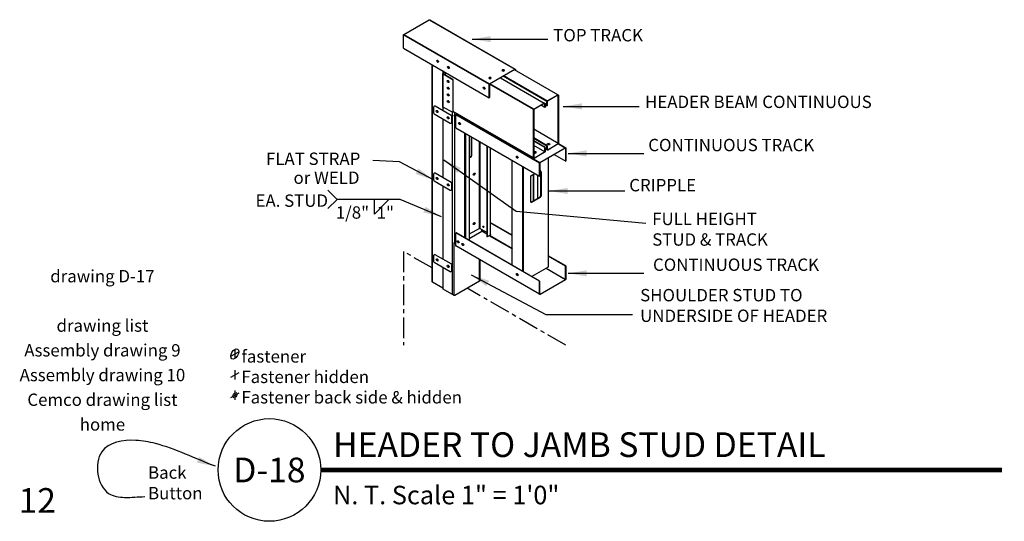
# Model space of a CAD drawing. Extents: x -24 to 95, y 0 to 61.
import ezdxf
from ezdxf.enums import TextEntityAlignment as Align

# ---------------------------------------------------------------- set-up
doc = ezdxf.new("R2010")
doc.units = 0
doc.header["$LTSCALE"] = 2
doc.linetypes.add('CENTER', pattern=[2, 1.25, -0.25, 0.25, -0.25])
doc.linetypes.add('HIDDEN2', pattern=[0.1875, 0.125, -0.0625])
doc.layers.get('0').update_dxf_attribs({"linetype": 'CONTINUOUS'})
for name, color, linetype in [('D-TEXT', 94, 'CONTINUOUS'), ('FASTENER', 7, 'CONTINUOUS'), ('LINK', 7, 'CONTINUOUS'), ('STEEL', 144, 'CONTINUOUS'), ('STUD', 5, 'CONTINUOUS'), ('TEXT', 94, 'CONTINUOUS'), ('TRACK', 1, 'CONTINUOUS'), ('TRACK_H-2', 38, 'HIDDEN2')]:
    doc.layers.add(name, color=color, linetype=linetype)
doc.styles.add('ARCH', font='Architxt.shx', dxfattribs={"height": 1})
doc.styles.add('BLD', font='monos.ttf')
doc.styles.add('BLOCK', font='monos.ttf', dxfattribs={"height": 1})
doc.dimstyles.new('LEADER', dxfattribs={"dimscale": 12, "dimtxt": 0.125, "dimasz": 0.1875, "dimexe": 0.1875, "dimexo": 0.0625, "dimgap": 0.125, "dimtad": 0, "dimtih": 1, "dimtoh": 1, "dimdec": 4, "dimzin": 0, "dimtxsty": 'ARCH', "dimblk": 'OBLIQUE', "dimblk1": 'OPEN90', "dimblk2": 'OPEN90', "dimsah": 1, "dimcen": 0.1875, "dimazin": 3, "dimtfac": 1, "dimtofl": 0, "dimtmove": 0, "dimatfit": 3, "dimtzin": 0})

# ---------------------------------------------------------------- blocks, each defined once
blk = doc.blocks.new('_OPEN90')
at = {"color": 0, "linetype": 'BYBLOCK'}
blk.add_line((0, 0), (-1, 0), dxfattribs=at)
blk.add_lwpolyline([(-1, 0.707), (0, 0), (-1, -0.707)], dxfattribs=at)
blk = doc.blocks.new('DETAIL_TITLE')
at = {"layer": 'D-TEXT', "const_width": 0.05}
blk.add_lwpolyline([(1.038519, 0.51926), (7.93, 0.51926)], dxfattribs=at)
at = {"layer": 'D-TEXT'}
blk.add_circle((0.51926, 0.51926), 0.51926, dxfattribs=at)
at = {"layer": 'D-TEXT', "style": 'BLOCK'}
for tag, p, height in [('DETAIL_DISCRIPTION', (1.163519, 0.650143), 0.25), ('SCALE', (1.163519, 0.172049), 0.1875)]:
    blk.add_attdef(tag, p, '', height=height, dxfattribs=at)
at = {"layer": 'D-TEXT', "style": 'BLD'}
blk.add_attdef('DETAIL_NO', text='', height=0.25, dxfattribs=at).set_placement((0.51926, 0.51926), align=Align.MIDDLE_CENTER)

msp = doc.modelspace()

# ---------------------------------------------------------------- linework, layer by layer
at = {"linetype": 'CENTER'}
for p, q in [((22.520058, 32.750464), (22.520058, 21.378859)), ((25.98392, 30.750602), (22.520058, 32.750464)), ((42.216256, 21.378859), (30.244276, 28.290885))]:
    msp.add_line(p, q, dxfattribs=at)
at = {"layer": 'FASTENER'}
for p, q in [((26.549109, 55.909278), (26.765615, 55.784278)), ((26.656132, 55.721784), (26.658592, 55.971771)), ((27.859353, 55.152808), (28.07586, 55.027808)), ((27.966377, 54.965314), (27.968836, 55.215302)), ((32.907742, 53.863645), (33.124248, 53.738645)), ((33.123628, 53.864707), (32.908362, 53.737583)), ((34.515199, 54.79171), (34.731705, 54.66671)), ((34.731085, 54.792772), (34.515819, 54.665648)), ((27.821636, 53.45357), (28.038143, 53.32857)), ((27.823255, 52.639935), (28.039762, 52.514935)), ((27.92866, 53.266076), (27.931119, 53.516064)), ((27.930279, 52.452441), (27.932738, 52.702429)), ((32.203923, 52.644594), (32.420429, 52.519594)), ((32.310946, 52.4571), (32.313406, 52.707088)), ((27.824875, 51.8263), (28.041381, 51.7013)), ((27.931898, 51.638806), (27.934358, 51.888794)), ((27.826494, 51.012665), (28.043, 50.887665)), ((27.933517, 50.825171), (27.935977, 51.075159)), ((26.485376, 49.817991), (26.701882, 49.692991)), ((26.592399, 49.630497), (26.594859, 49.880485)), ((27.826494, 49.043696), (28.043, 48.918696)), ((27.933517, 48.856202), (27.935977, 49.10619)), ((29.202535, 48.347075), (29.419042, 48.222075)), ((29.309559, 48.159581), (29.312018, 48.409569)), ((40.22576, 45.846879), (39.99612, 45.714297)), ((40.219193, 45.718088), (40.002687, 45.843088)), ((36.22114, 44.271037), (36.437646, 44.146037)), ((36.328163, 44.083543), (36.330623, 44.333531)), ((38.584109, 44.846879), (38.354469, 44.714297)), ((38.577542, 44.718088), (38.361036, 44.843088)), ((30.981764, 42.083327), (31.19949, 42.206191)), ((31.090627, 42.269759), (31.090627, 42.019759)), ((26.485376, 41.678444), (26.701882, 41.553444)), ((26.592399, 41.49095), (26.594859, 41.740938)), ((27.826494, 40.904149), (28.043, 40.779149)), ((27.933517, 40.716655), (27.935977, 40.966643)), ((30.981764, 36.083327), (31.19949, 36.206191)), ((31.090627, 36.269759), (31.090627, 36.019759)), ((32.206721, 35.634451), (32.209181, 35.884439)), ((32.099698, 35.821945), (32.316204, 35.696945)), ((29.040155, 34.003325), (29.256662, 33.878325)), ((29.147179, 33.815831), (29.149638, 34.065819)), ((29.615845, 33.670951), (29.832351, 33.545951)), ((29.722868, 33.483457), (29.725328, 33.733445)), ((26.485376, 31.78696), (26.701882, 31.66196)), ((26.592399, 31.599466), (26.594859, 31.849454)), ((27.826494, 31.012665), (28.043, 30.887665)), ((27.933517, 30.825171), (27.935977, 31.075159)), ((36.22114, 30.01226), (36.437646, 29.88726)), ((36.328163, 29.824766), (36.330623, 30.074754)), ((1.531309, 20.032504), (2.511075, 20.585392)), ((2.021192, 20.871448), (2.021192, 19.746448)), ((1.564324, 17.509939), (2.544089, 18.062827)), ((2.054207, 18.348883), (2.054207, 17.223883)), ((1.564324, 15.038679), (2.544089, 15.591567)), ((2.054207, 15.877623), (2.054207, 14.752623))]:
    msp.add_line(p, q, dxfattribs=at)
for centre, major_axis in [((26.657362, 55.846778), (0.076547, -0.132583)), ((27.967607, 55.090308), (0.076547, -0.132583)), ((27.929889, 53.39107), (0.076547, -0.132583)), ((27.931509, 52.577435), (0.076547, -0.132583)), ((32.312176, 52.582094), (0.076547, -0.132583)), ((27.933128, 51.7638), (0.076547, -0.132583)), ((27.934747, 50.950165), (0.076547, -0.132583)), ((26.593629, 49.755491), (0.076547, -0.132583)), ((27.934747, 48.981196), (0.076547, -0.132583)), ((29.310788, 48.284575), (0.076547, -0.132583)), ((40.117706, 45.776682), (-0.162661, 0)), ((36.329393, 44.208537), (0.076547, -0.132583)), ((31.090627, 42.144759), (-0.076547, -0.132583)), ((26.593629, 41.615944), (0.076547, -0.132583)), ((27.934747, 40.841649), (0.076547, -0.132583)), ((31.090627, 36.144759), (-0.076547, -0.132583)), ((32.207951, 35.759445), (0.038273, -0.066291)), ((29.148409, 33.940825), (0.076547, -0.132583)), ((29.724098, 33.608451), (0.076547, -0.132583)), ((26.593629, 31.72446), (0.076547, -0.132583)), ((27.934747, 30.950165), (0.076547, -0.132583)), ((36.329393, 29.94976), (0.076547, -0.132583)), ((2.021192, 20.308948), (-0.344459, -0.596621)), ((2.054207, 15.315123), (-0.17223, -0.298311))]:
    msp.add_ellipse(centre, major_axis=major_axis, ratio=0.57735, dxfattribs=at)
at = {"layer": 'FASTENER', "extrusion": (0, 0, -1)}
for centre in [(33.015995, 53.801145), (34.623452, 54.72921)]:
    msp.add_ellipse(centre, major_axis=(0.153093, 0), ratio=0.57735, dxfattribs=at)
at = {"layer": 'FASTENER'}
msp.add_ellipse((38.476055, 44.776682), major_axis=(-0.162661, 0), ratio=0.57735, start_param=0.4204334701, end_param=5.8627518371, dxfattribs=at)
at = {"layer": 'STEEL'}
for p, q in [((13.328022, 40.201909), (14.453022, 39.076909)), ((14.453022, 39.076909), (13.328022, 37.951909)), ((18.985319, 37.302876), (18.985319, 39.063393)), ((18.985319, 37.302876), (20.745835, 39.063393))]:
    msp.add_line(p, q, dxfattribs=at)
for points in [[(26.160616, 50.288982), (26.160616, 49.577661, 0.267949), (26.223116, 49.469408), (28.18026, 48.339451, 0.57735), (28.36776, 48.447704), (28.36776, 49.159025, 0.267949), (28.30526, 49.267278), (26.348116, 50.397235)], [(26.160616, 42.149436), (26.160616, 41.438115, 0.267949), (26.223116, 41.329862), (28.18026, 40.199905, 0.57735), (28.36776, 40.308158), (28.36776, 41.019479, 0.267949), (28.30526, 41.127732), (26.348116, 42.257689)], [(26.160616, 32.257952), (26.160616, 31.546631, 0.267949), (26.223116, 31.438378), (28.18026, 30.30842, 0.57735), (28.36776, 30.416673), (28.36776, 31.127994, 0.267949), (28.30526, 31.236247), (26.348116, 32.366205)]]:
    msp.add_lwpolyline(points, format="xyb", dxfattribs=at)
at = {"layer": 'STUD'}
for p, q in [((25.98392, 29.093147), (25.98392, 55.42277)), ((26.014597, 29.030578), (26.014597, 55.405053)), ((27.295981, 54.665007), (27.295805, 54.349415)), ((27.359389, 54.683289), (27.359389, 54.433289)), ((27.575895, 54.503347), (27.575895, 54.198102)), ((34.278446, 53.836984), (39.606501, 50.772205)), ((39.93461, 50.977747), (34.630356, 54.04016)), ((39.96586, 51.031874), (34.692856, 54.076244)), ((41.248151, 51.772205), (35.975147, 54.816575)), ((38.292959, 49.977747), (32.948627, 53.063298)), ((38.324209, 50.031874), (33.006005, 53.10234)), ((27.328139, 49.831419), (27.328139, 50.258634)), ((39.665651, 50.243855), (39.213111, 50.505129)), ((39.700251, 50.586639), (39.93461, 50.451331)), ((28.468271, 27.539846), (28.468271, 49.643887)), ((38.292959, 44.122085), (28.563002, 49.739678)), ((28.695253, 49.180708), (28.695253, 33.851462)), ((28.737105, 49.313125), (28.737105, 49.63916)), ((27.328139, 41.691873), (27.328139, 48.831423)), ((29.977545, 34.396179), (29.977545, 47.110224)), ((30.040045, 47.074127), (30.040045, 34.360094)), ((30.495934, 46.810835), (30.495934, 34.096887)), ((30.727252, 46.67724), (30.727252, 44.374658)), ((30.776035, 46.649066), (30.776035, 44.346493)), ((41.307301, 45.862416), (38.327559, 47.582771)), ((31.726895, 35.561828), (31.726895, 46.09991)), ((31.781066, 46.068624), (31.781773, 35.546253)), ((32.626397, 45.580408), (32.626397, 34.536061)), ((32.660997, 45.560432), (32.660997, 34.516085)), ((39.96921, 45.596308), (38.327559, 46.544115)), ((38.327559, 46.504163), (39.93461, 45.576331)), ((39.700251, 45.388831), (38.327559, 46.181355)), ((39.665651, 45.368855), (38.327559, 46.141402)), ((39.665651, 44.862416), (38.327559, 45.634963)), ((30.495934, 44.168937), (30.664752, 44.266404)), ((30.495934, 44.112607), (30.713535, 44.238239)), ((33.054387, 45.333235), (33.054387, 34.743208)), ((39.700251, 45.257392), (39.93461, 45.122085)), ((35.713858, 31.084317), (35.713858, 43.797294)), ((36.996149, 30.343985), (36.996149, 43.056724)), ((40.072991, 44.10467), (40.072991, 30.845893)), ((37.058649, 43.020628), (37.058649, 30.307901)), ((37.978801, 41.937735), (38.456313, 42.213426)), ((38.272311, 42.107193), (38.272311, 38.913523)), ((38.306911, 42.127169), (38.306911, 38.933499)), ((38.7734, 42.030297), (38.7734, 39.202827)), ((39.166556, 42.463309), (39.166556, 39.501984)), ((39.215339, 42.435144), (39.215339, 39.473819)), ((27.328139, 31.800389), (27.328139, 40.691877)), ((37.916301, 41.829482), (37.916301, 38.868157)), ((37.993608, 38.752613), (39.104056, 39.393731)), ((38.103801, 38.759904), (39.152839, 39.365566)), ((28.674605, 27.420719), (28.674605, 33.76251)), ((31.751447, 29.16105), (31.751447, 31.781166)), ((31.782111, 31.763462), (31.782697, 29.215177)), ((27.328139, 28.198102), (27.328139, 30.800393))]:
    msp.add_line(p, q, dxfattribs=at)
for points in [[(39.93461, 50.451331), (39.93461, 50.977747, -0.267949), (39.96586, 51.031874), (41.248151, 51.772205, -0.57735), (41.341901, 51.718078), (41.341901, 45.862416, -0.267949), (41.310651, 45.808289), (40.02836, 45.067958, -0.57735), (39.93461, 45.122085), (39.93461, 45.576331), (39.96921, 45.596308), (39.96921, 45.122085, 0.57735), (40.01106, 45.097922), (41.293351, 45.838254, 0.267949), (41.307301, 45.862416), (41.307301, 51.718078, 0.57735), (41.265451, 51.74224), (39.98316, 51.001909, 0.267949), (39.96921, 50.977747), (39.96921, 50.471308)], [(39.700251, 45.388831), (39.700251, 44.862416, -0.267949), (39.669001, 44.808289), (38.386709, 44.067958, -0.57735), (38.292959, 44.122085), (38.292959, 49.977747, -0.267949), (38.324209, 50.031874), (39.606501, 50.772205, -0.57735), (39.700251, 50.718078), (39.700251, 50.263831), (39.665651, 50.243855), (39.665651, 50.718078, 0.57735), (39.623801, 50.74224), (38.341509, 50.001909, 0.267949), (38.327559, 49.977747), (38.327559, 44.122085, 0.57735), (38.369409, 44.097922), (39.651701, 44.838254, 0.267949), (39.665651, 44.862416), (39.665651, 45.368855)]]:
    msp.add_lwpolyline(points, format="xyb", close=True, dxfattribs=at)
for points in [[(28.858186, 49.086639), (28.695253, 49.180708, -0.57735), (28.695253, 49.288962), (28.857624, 49.382707, -0.267949)], [(28.858186, 49.343078), (28.712553, 49.258997, 0.57735), (28.712553, 49.210673), (28.858186, 49.126592, 0.267949)], [(32.660997, 35.038632), (31.754795, 35.561828, 0.267949), (31.726895, 35.561828), (30.495934, 34.851132, 0.57735)], [(33.054387, 34.851462, -0.57735), (33.054387, 34.743208), (32.660997, 34.516085), (32.626397, 34.536061)], [(28.858186, 33.649139), (28.695253, 33.743208, -0.57735), (28.695253, 33.851462), (28.858186, 33.945531, -0.267949)], [(40.072991, 30.954147, -0.57735), (40.072991, 30.845893), (38.099905, 29.706732, -0.267949)], [(27.296889, 28.290247), (26.014597, 29.030578, -0.3046), (25.98392, 29.093147)], [(31.782697, 29.215206, -0.268075), (31.751447, 29.16105), (28.737105, 27.420719, -0.267949), (28.674605, 27.420719), (27.328139, 28.198102, -0.57735)]]:
    msp.add_lwpolyline(points, format="xyb", dxfattribs=at)
for centre, start, end in [((26.285616, 50.288982), 60, 180), ((30.602252, 44.374658), 300, 0), ((30.651035, 44.346493), 300, 0), ((26.285616, 42.149436), 60, 180), ((38.041301, 41.829482), 120, 180), ((39.090339, 42.435144), 0, 100.022688), ((39.041556, 42.463309), 0, 46.978304), ((39.041556, 39.501984), 300, 0), ((39.090339, 39.473819), 300, 0), ((38.041301, 38.868157), 180, 300), ((26.285616, 32.257952), 60, 180)]:
    msp.add_arc(centre, 0.125, start, end, dxfattribs=at)
at = {"layer": 'TRACK'}
for p, q in [((25.628151, 60.882687), (36.020455, 54.882687)), ((25.694001, 60.882687), (36.086305, 54.882687)), ((22.518383, 59.049243), (32.910688, 53.049243)), ((22.551308, 59.106271), (32.943613, 53.106271)), ((22.520058, 57.423276), (32.910688, 51.422309)), ((27.295974, 50.276039), (27.295805, 54.349415)), ((27.328139, 50.258634), (27.328139, 54.301191)), ((28.528402, 49.60917), (28.528402, 53.608219)), ((28.563002, 49.629147), (28.563002, 53.628196)), ((28.858186, 49.381734), (39.033985, 43.506734)), ((28.891111, 49.438761), (39.06691, 43.563761)), ((28.858186, 47.756694), (39.033985, 41.8798)), ((41.320605, 45.815421), (42.143752, 45.340177)), ((41.33879, 45.842941), (42.209602, 45.340177)), ((40.800635, 44.524776), (42.207927, 43.712276)), ((35.713858, 34.749269), (33.054387, 36.284716)), ((35.713858, 34.709317), (33.054387, 36.244763)), ((28.858186, 35.002488), (28.892786, 35.022464)), ((39.007714, 29.142655), (28.858186, 35.002488)), ((39.042314, 29.162632), (28.892786, 35.022464)), ((30.495934, 34.323042), (32.016503, 35.200943)), ((32.626397, 34.848821), (32.016503, 35.200943)), ((32.032128, 35.228007), (32.032128, 35.40171)), ((32.626397, 34.884905), (32.032128, 35.228007)), ((35.713858, 33.066274), (32.931855, 34.672465)), ((35.729483, 33.093338), (32.963105, 34.690507)), ((39.007714, 27.591758), (28.858186, 33.451591)), ((42.216256, 30.995108), (40.072991, 32.232522)), ((42.181656, 30.975132), (40.072991, 32.19257)), ((42.166031, 29.341111), (39.816331, 30.69771)), ((39.847581, 30.715753), (42.181656, 29.368174))]:
    msp.add_line(p, q, dxfattribs=at)
for points in [[(22.518383, 57.422309), (22.518383, 59.049243, -0.267949), (22.551308, 59.106271), (25.628151, 60.882687, -0.267949), (25.694001, 60.882687)], [(27.314203, 54.404483, 0.491156), (27.328139, 54.301191), (28.528402, 53.608219), (28.563002, 53.628196), (27.345439, 54.331156, -0.57735), (27.345439, 54.385283), (27.346444, 54.385863, -0.267949)], [(27.528321, 54.530822), (27.328139, 54.415247, 0.067152), (27.314203, 54.404483)], [(27.346444, 54.385863), (27.562915, 54.510843, -0.267949)], [(36.08463, 54.753365), (36.08463, 54.825659, 0.57735), (36.037755, 54.852722), (32.960913, 53.076307, 0.267949), (32.945288, 53.049243), (32.945288, 51.442285), (32.910688, 51.422309), (32.910688, 53.049243, -0.267949), (32.943613, 53.106271), (36.020455, 54.882687, -0.57735), (36.11923, 54.825659), (36.11923, 54.733389)], [(28.858186, 47.7548), (28.858186, 49.381734, -0.267949), (28.891111, 49.438761), (28.987658, 49.494503, -0.267949)], [(28.956961, 33.394563, -0.57735), (28.858186, 33.451591), (28.858186, 35.002488)]]:
    msp.add_lwpolyline(points, format="xyb", dxfattribs=at)
msp.add_lwpolyline([(28.563002, 49.629147), (28.528402, 49.60917), (27.295974, 50.276039)], dxfattribs=at)
for points in [[(42.207927, 43.712276), (42.207927, 45.283149, 0.57735), (42.161052, 45.310213), (39.08421, 43.533797, 0.267949), (39.068585, 43.506734), (39.068585, 41.899776), (39.033985, 41.8798), (39.033985, 43.506734, -0.267949), (39.06691, 43.563761), (42.143752, 45.340177, -0.57735), (42.242527, 45.283149), (42.242527, 43.732252)], [(39.042314, 29.162632), (39.042314, 27.591758, 0.57735), (39.089189, 27.564695), (42.166031, 29.341111, 0.267949), (42.181656, 29.368174), (42.181656, 30.975132), (42.216256, 30.995108), (42.216256, 29.368174, -0.267949), (42.183331, 29.311146), (39.106489, 27.53473, -0.57735), (39.007714, 27.591758), (39.007714, 29.142655)]]:
    msp.add_lwpolyline(points, format="xyb", close=True, dxfattribs=at)
msp.add_arc((32.000878, 35.228007), 0.03125, 300, 0, dxfattribs=at)
at = {"layer": 'TRACK_H-2'}
msp.add_line((36.08463, 53.254785), (34.677339, 54.067285), dxfattribs=at)

# ---------------------------------------------------------------- block references
at = {"layer": 'D-TEXT'}
ref = msp.add_blockref('DETAIL_TITLE', (0, 0), dxfattribs=dict(at, xscale=12, yscale=12, zscale=12))
ref.add_attrib('DETAIL_DISCRIPTION', 'HEADER TO JAMB STUD DETAIL', (13.962231, 7.801712), dxfattribs={"height": 3, "style": 'BLOCK'})
ref.add_attrib('DETAIL_NO', 'D-18', dxfattribs={"height": 3, "style": 'BLD'}).set_placement((6.231115, 6.231115), align=Align.MIDDLE_CENTER)
ref.add_attrib('SCALE', 'N. T. Scale 1" = 1\'0"', (13.962231, 2.064588), dxfattribs={"height": 2.25, "style": 'BLOCK'})

# ---------------------------------------------------------------- texts
at = {"layer": 'D-TEXT', "style": 'ARCH'}
for s, p in [('fastener', (2.828827, 18.79813)), ('Fastener hidden', (2.828827, 16.315371)), ('Fastener back side & hidden', (2.828827, 13.832613))]:
    msp.add_text(s, height=1.5, dxfattribs=at).set_placement(p, align=Align.BOTTOM_LEFT)
at = {"layer": 'D-TEXT', "char_height": 1.5, "style": 'ARCH'}
for s, insert, attachment_point in [('{TOP TRACK}', (40.692063, 57.791883), 7), ('{HEADER BEAM CONTINUOUS}', (51.84525, 49.7001), 7), ('{CONTINUOUS TRACK}', (52.229843, 44.458831), 7), ('FLAT STRAP', (17.27028, 43.815167), 6), ('{or WELD}', (17.174132, 41.516364), 6), ('{CRIPPLE}', (49.922287, 39.585371), 7), ('FULL HEIGHT \\PSTUD & TRACK', (52.710584, 35.263623), 4), ('{CONTINUOUS TRACK}', (52.806732, 29.930402), 7), ('{SHOULDER STUD TO }\\P{UNDERSIDE OF HEADER}', (51.24835, 23.73417), 7)]:
    msp.add_mtext(s, dxfattribs=dict(at, insert=insert, attachment_point=attachment_point))
at = {"layer": 'LINK', "color": 1, "style": 'BLOCK'}
for s, p in [('drawing D-17', (-14.04, 29.008004)), ('drawing list', (-14.04, 23.008004)), ('Assembly drawing 9', (-14.04, 20.008004)), ('Assembly drawing 10', (-14.04, 17.008004)), ('Cemco drawing list', (-14.04, 14.008004)), ('home', (-14.04, 11.008004))]:
    msp.add_text(s, height=1.5, dxfattribs=at).set_placement(p, align=Align.CENTER)
at = {"layer": 'LINK', "style": 'BLD'}
msp.add_text('12', height=3, dxfattribs=at).set_placement((-24.225973, 0.092891), align=Align.BOTTOM_LEFT)
at = {"layer": 'LINK', "insert": (-8.502297, 2.198246), "char_height": 1.5, "attachment_point": 7, "style": 'ARCH'}
msp.add_mtext('{Back}\\P{Button}', dxfattribs=at)
at = {"layer": 'STEEL', "style": 'ARCH'}
msp.add_text('EA. STUD', height=1.5, dxfattribs=at).set_placement((13.352524, 38.17765), align=Align.RIGHT)
msp.add_text('1/8"  1"', height=1.5, dxfattribs=at).set_placement((14.293425, 36.265074), align=Align.BOTTOM_LEFT)

# ---------------------------------------------------------------- leaders
at = {"layer": 'D-TEXT', "annotation_type": 0, "has_hookline": 1, "hookline_direction": 1}
for points, text_width in [([(41.917913, 50.366276), (51.108961, 50.366276)], 11.758621), ([(42.494801, 44.665247), (51.68585, 44.665247)], 11.758621), ([(42.494801, 44.665247), (51.68585, 44.665247)], 11.758621), ([(26.160616, 41.438115), (22.039318, 43.631262), (18.77028, 43.815167)], 15.155172), ([(40.182301, 40.102747), (49.37335, 40.102747)], 11.758621), ([(30.74835, 29.92167), (39.81085, 25.10917), (42.31085, 25.10917), (50.31085, 25.10917)], 17.586207), ([(42.494801, 30.102747), (51.68585, 30.102747)], 11.758621)]:
    msp.add_leader(points, dimstyle='LEADER', dxfattribs=dict(at, text_width=text_width))
at = {"layer": 'D-TEXT', "annotation_type": 0, "has_hookline": 1, "hookline_direction": 1, "text_width": 12.034483}
msp.add_leader([(27.414075, 43.883064), (36.208658, 37.644305), (51.941399, 36.183144)], dimstyle='LEADER', override={"dimtad": 0}, dxfattribs=at)
at = {"layer": 'LINK', "path_type": 1, "annotation_type": 0, "has_hookline": 1, "hookline_direction": 0, "text_width": 0.556034}
msp.add_leader([(-0.333038, 6.676278), (-7.608734, 9.43932), (-9.996674, 9.820429), (-14.131116, 8.438908), (-13.284303, 3.389212), (-11.341613, 2.906332), (-8.900798, 3.001431)], dimstyle='LEADER', dxfattribs=at)
at = {"layer": 'STEEL', "annotation_type": 0, "has_hookline": 1, "hookline_direction": 1, "text_width": 6.107586}
msp.add_leader([(27.133029, 36.975471), (22.098667, 39.076909), (14.453022, 39.076909)], dimstyle='LEADER', dxfattribs=at)
at = {"layer": 'TEXT', "annotation_type": 0, "has_hookline": 1, "hookline_direction": 1, "text_width": 11.758621}
msp.add_leader([(30.845967, 58.526549), (40.037015, 58.526549)], dimstyle='LEADER', dxfattribs=at)

doc.saveas('drawing.dxf')
